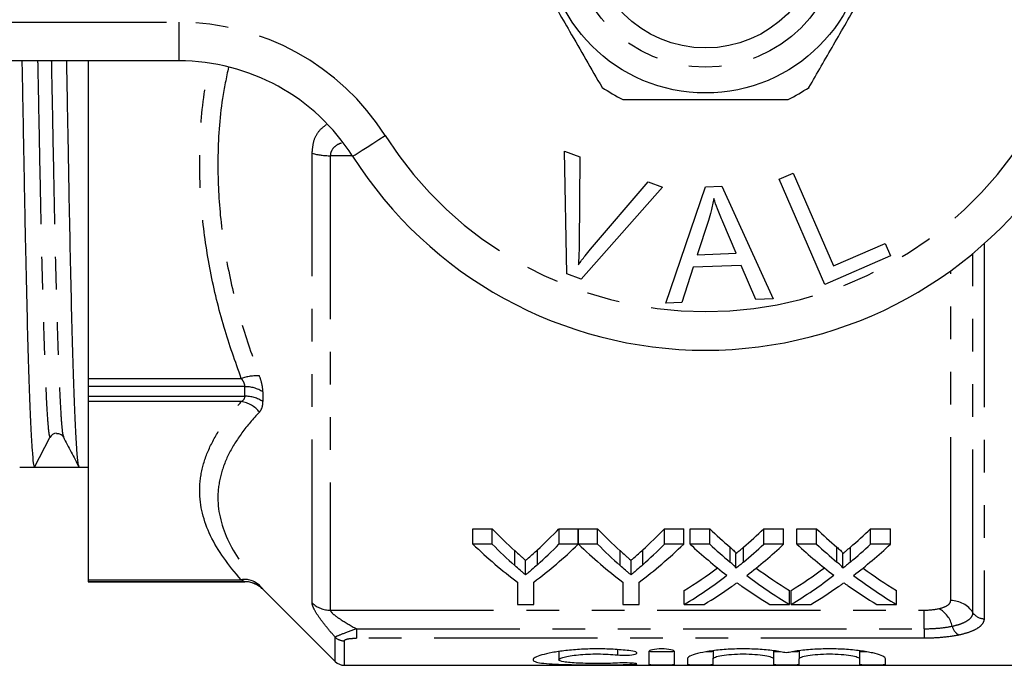
# Model space of a CAD drawing. Extents: x 143 to 263, y 82 to 270.
# Drawn here: x 163 to 201, y 82 to 107 of the extents above; entities that cross this region are included whole.
import ezdxf

# ---------------------------------------------------------------- set-up
doc = ezdxf.new("R2010")
doc.units = 0
doc.linetypes.add('PHANTOM', pattern=[12.7, 6.35, -1.27, 1.27, -1.27, 1.27, -1.27])
doc.layers.get('0').update_dxf_attribs({"linetype": 'CONTINUOUS'})

msp = doc.modelspace()

# ---------------------------------------------------------------- linework, layer by layer
at = {"color": 8, "linetype": 'PHANTOM'}
for p, q in [((149.204, 107.19), (168.733, 107.19)), ((168.733, 107.19), (168.733, 105.69)), ((173.911, 84.613), (173.911, 102.095)), ((174.618, 102.003), (174.618, 84.335)), ((175.47, 102.003), (174.618, 102.003)), ((200.034, 98.576), (200.034, 84.002)), ((199.601, 84.236), (199.601, 98.202)), ((198.735, 84.704), (198.735, 97.529)), ((165.204, 93.34), (171.156, 93.34)), ((171.289, 93.023), (165.204, 93.023)), ((171.289, 92.65), (171.289, 93.023)), ((165.204, 92.65), (171.289, 92.65)), ((171.996, 92.819), (171.996, 92.44)), ((171.156, 92.44), (165.204, 92.44)), ((181.786, 86.071), (181.786, 86.647)), ((182.669, 86.1), (182.669, 86.677)), ((185.882, 86.071), (185.882, 86.647)), ((186.766, 86.1), (186.766, 86.677)), ((190.156, 86.206), (190.156, 86.784)), ((190.683, 86.205), (190.683, 86.784)), ((194.31, 86.206), (194.31, 86.784)), ((194.837, 86.205), (194.837, 86.784)), ((165.204, 85.517), (171.156, 85.517)), ((171.289, 85.441), (165.204, 85.441)), ((171.289, 85.44), (171.289, 85.441)), ((171.996, 85.149), (171.996, 85.147)), ((174.618, 84.335), (197.704, 84.335)), ((197.704, 83.611), (197.704, 84.335)), ((175.631, 83.611), (197.704, 83.611)), ((175.631, 83.611), (175.631, 83.242)), ((197.704, 83.611), (197.704, 83.242)), ((174.807, 82.336), (174.807, 83.284)), ((175.161, 83.142), (175.161, 82.19)), ((197.704, 83.242), (175.631, 83.242)), ((185.778, 82.795), (185.778, 82.594)), ((186.299, 82.276), (186.299, 82.223))]:
    msp.add_line(p, q, dxfattribs=at)
at = {"color": 7, "linetype": 'CONTINUOUS'}
for p, q in [((168.733, 105.69), (149.204, 105.69)), ((165.204, 105.69), (165.204, 93.34)), ((183.719, 102.174), (184.316, 101.955)), ((183.808, 97.411), (183.719, 102.174)), ((184.316, 101.955), (184.291, 98.529)), ((192.066, 101.089), (192.607, 101.324)), ((193.844, 97.001), (192.066, 101.089)), ((192.607, 101.324), (194.175, 97.718)), ((187.535, 100.777), (184.374, 97.203)), ((184.735, 98.365), (186.971, 100.983)), ((186.971, 100.983), (187.535, 100.777)), ((187.662, 96.271), (189.203, 100.797)), ((189.203, 100.797), (189.838, 100.822)), ((189.838, 100.822), (191.836, 96.432)), ((189.318, 99.479), (188.879, 98.153)), ((190.391, 98.21), (189.878, 99.427)), ((194.175, 97.718), (196.189, 98.594)), ((196.189, 98.594), (196.399, 98.112)), ((188.879, 98.153), (190.391, 98.21)), ((196.399, 98.112), (193.844, 97.001)), ((188.727, 97.665), (188.289, 96.295)), ((190.591, 97.737), (188.727, 97.665)), ((191.164, 96.406), (190.591, 97.737)), ((184.374, 97.203), (183.808, 97.411)), ((188.289, 96.295), (187.662, 96.271)), ((191.836, 96.432), (191.164, 96.406)), ((165.204, 93.34), (165.204, 93.023)), ((165.204, 93.023), (165.204, 92.65)), ((165.204, 92.65), (165.204, 92.44)), ((165.204, 92.44), (165.204, 85.517)), ((163.113, 89.89), (163.719, 91.053)), ((164.239, 91.095), (164.24, 91.091)), ((162.547, 89.89), (163.113, 89.89)), ((163.985, 89.89), (164.856, 89.89)), ((164.856, 89.89), (165.204, 89.89)), ((180.162, 87.494), (180.913, 87.494)), ((180.162, 86.898), (180.162, 87.494)), ((180.913, 86.898), (180.913, 87.494)), ((183.508, 87.494), (184.259, 87.494)), ((183.508, 86.898), (183.508, 87.494)), ((184.259, 86.898), (184.259, 87.494)), ((184.269, 87.494), (185.01, 87.494)), ((184.269, 86.898), (184.269, 87.494)), ((185.01, 86.898), (185.01, 87.494)), ((187.604, 87.494), (188.355, 87.494)), ((187.604, 86.898), (187.604, 87.494)), ((188.355, 86.898), (188.355, 87.494)), ((188.606, 87.494), (189.371, 87.494)), ((188.606, 86.898), (188.606, 87.494)), ((189.371, 86.898), (189.371, 87.494)), ((191.466, 87.494), (192.241, 87.494)), ((191.466, 86.898), (191.466, 87.494)), ((192.241, 86.898), (192.241, 87.494)), ((192.76, 87.494), (193.525, 87.494)), ((192.76, 86.898), (192.76, 87.494)), ((193.525, 86.898), (193.525, 87.494)), ((195.619, 87.494), (196.395, 87.494)), ((195.619, 86.898), (195.619, 87.494)), ((196.395, 86.898), (196.395, 87.494)), ((180.913, 86.898), (180.162, 86.898)), ((184.259, 86.898), (183.508, 86.898)), ((185.01, 86.898), (184.269, 86.898)), ((188.355, 86.898), (187.604, 86.898)), ((189.371, 86.898), (188.606, 86.898)), ((192.241, 86.898), (191.466, 86.898)), ((193.525, 86.898), (192.76, 86.898)), ((196.395, 86.898), (195.619, 86.898)), ((190.389, 85.964), (190.389, 86.537)), ((194.543, 85.964), (194.543, 86.537)), ((182.211, 85.706), (182.211, 86.273)), ((186.308, 85.706), (186.308, 86.273)), ((165.204, 85.517), (165.204, 85.441)), ((165.204, 85.441), (165.204, 85.44)), ((165.204, 85.44), (171.289, 85.44)), ((181.893, 85.425), (181.893, 84.558)), ((182.528, 84.558), (182.528, 85.425)), ((185.989, 85.425), (185.989, 84.558)), ((186.624, 84.558), (186.624, 85.425)), ((171.996, 85.147), (174.807, 82.336)), ((188.375, 84.558), (188.375, 85.099)), ((192.472, 84.558), (192.472, 85.099)), ((192.529, 84.558), (192.529, 85.099)), ((196.625, 84.558), (196.625, 85.099)), ((181.893, 84.558), (182.528, 84.558)), ((185.989, 84.558), (186.624, 84.558)), ((188.375, 84.558), (189.15, 84.558)), ((191.706, 84.558), (192.472, 84.558)), ((192.529, 84.558), (193.304, 84.558)), ((195.86, 84.558), (196.625, 84.558)), ((183.497, 82.719), (183.497, 82.407)), ((186.999, 82.726), (186.999, 82.23)), ((187.999, 82.23), (187.999, 82.726)), ((189.499, 82.751), (189.499, 82.448)), ((191.847, 82.755), (191.847, 82.448)), ((192.847, 82.751), (192.847, 82.448)), ((195.195, 82.755), (195.195, 82.448)), ((188.499, 82.448), (188.499, 82.23)), ((189.499, 82.23), (189.499, 82.448)), ((191.847, 82.448), (191.847, 82.23)), ((192.847, 82.23), (192.847, 82.448)), ((195.195, 82.448), (195.195, 82.23)), ((196.195, 82.23), (196.195, 82.448)), ((175.161, 82.19), (210.554, 82.19))]:
    msp.add_line(p, q, dxfattribs=at)
at = {"color": 8, "linetype": 'PHANTOM', "flags": 128}
msp.add_lwpolyline([(175.486, 101.979), (175.51, 101.994), (175.582, 102.04), (175.699, 102.114), (175.857, 102.214), (176.049, 102.336), (176.268, 102.475), (176.505, 102.626), (176.752, 102.783)], dxfattribs=at)
at = {"color": 7, "linetype": 'CONTINUOUS'}
for radius in [6.25, 4.5]:
    msp.add_circle((189.204, 110.69), radius, dxfattribs=at)
at = {"color": 8, "linetype": 'PHANTOM'}
msp.add_circle((189.204, 110.69), 5.25, dxfattribs=at)
for centre, radius, start, end in [((168.733, 97.69), 9.5, 32.4174, 90), ((189.204, 110.69), 14.75, 212.4174, 327.5826), ((174.579, 104.475), 2.472, 254.3204, 270.9032), ((171.74, 91.711), 1.731, 85.9456, 109.7435), ((171.311, 91.777), 1.246, 56.6618, 91.014), ((171.31, 91.422), 1.228, 56.0415, 90.9868), ((170.997, 91.343), 1.109, 38.6593, 81.7671), ((171.286, 84.682), 0.845, 46.9722, 98.8608), ((171.289, 84.441), 1, 45.002, 90.0003), ((174.614, 85.362), 1.027, 226.8148, 270.2363), ((198.747, 83.691), 1.014, 32.5484, 90.6564), ((197.738, 83.448), 1.092, 14.056, 60.1024), ((200.029, 84.509), 0.507, 212.5483, 270.6567), ((199.309, 83.825), 0.524, 192.3126, 240.9555), ((175.159, 83.651), 0.509, 226.2008, 270.1595)]:
    msp.add_arc(centre, radius, start, end, dxfattribs=at)
at = {"color": 7, "linetype": 'CONTINUOUS'}
for centre, radius, start, end in [((168.733, 97.69), 8, 32.4174, 90), ((189.204, 110.69), 7.25, 236.2916, 243.7084), ((189.204, 110.69), 7.25, 296.2916, 303.7084), ((189.204, 110.69), 16.25, 212.4174, 327.5826), ((163.985, 90.914), 0.3, 93.4495, 152.5062), ((171.289, 84.44), 1, 45, 90), ((175.161, 82.69), 0.5, 225, 270)]:
    msp.add_arc(centre, radius, start, end, dxfattribs=at)
for centre, major_axis, ratio, start_param, end_param in [((163.985, 110.69), (1102.349, 0), 0.018869, 4.711599, 4.713179), ((190.575, 110.69), (0, 27.75), 0.634338, 2.560561, 2.618785), ((173.865, 110.69), (0, 27.75), 0.633084, 3.666539, 3.722624), ((194.671, 110.69), (0, 27.75), 0.634338, 2.560561, 2.618785), ((177.961, 110.69), (0, 27.75), 0.633084, 3.666539, 3.722624), ((199.867, 110.69), (0, 27.75), 0.689082, 2.560561, 2.608933), ((181.014, 110.69), (0, 27.75), 0.686166, 3.674214, 3.722624), ((204.02, 110.69), (0, 27.75), 0.689082, 2.560561, 2.608933), ((185.168, 110.69), (0, 27.75), 0.686166, 3.674214, 3.722624), ((190.327, 110.69), (0, 28.25), 0.667362, 2.57214, 2.677772), ((190.575, 110.69), (0, 28.25), 0.634338, 2.57214, 2.628955), ((174.094, 110.69), (0, 28.25), 0.667362, 3.605413, 3.711046), ((173.865, 110.69), (0, 28.25), 0.633084, 3.656319, 3.711046), ((194.375, 110.69), (0, 28.25), 0.663506, 2.57214, 2.677772), ((194.671, 110.69), (0, 28.25), 0.634338, 2.57214, 2.628955), ((178.19, 110.69), (0, 28.25), 0.667362, 3.605413, 3.711046), ((177.961, 110.69), (0, 28.25), 0.633084, 3.656319, 3.711046), ((199.102, 110.69), (0, 28.25), 0.689072, 2.57214, 2.657293), ((199.867, 110.69), (0, 28.25), 0.689082, 2.57214, 2.619335), ((181.014, 110.69), (0, 28.25), 0.686166, 3.663813, 3.711046), ((181.781, 110.69), (0, 28.25), 0.68669, 3.625603, 3.711046), ((203.256, 110.69), (0, 28.25), 0.689072, 2.57214, 2.657293), ((204.02, 110.69), (0, 28.25), 0.689082, 2.57214, 2.619335), ((185.168, 110.69), (0, 28.25), 0.686166, 3.663813, 3.711046), ((185.935, 110.69), (0, 28.25), 0.68669, 3.625603, 3.711046), ((181.004, 110.69), (0, 27.75), 0.686895, 3.538669, 3.613703), ((199.865, 110.69), (0, 27.75), 0.688947, 2.669713, 2.744516), ((185.158, 110.69), (0, 27.75), 0.686895, 3.538669, 3.613703), ((204.019, 110.69), (0, 27.75), 0.688947, 2.669713, 2.744516), ((181.004, 110.69), (0, 28.25), 0.686895, 3.531259, 3.625892), ((199.865, 110.69), (0, 28.25), 0.688947, 2.657582, 2.751927), ((185.158, 110.69), (0, 28.25), 0.686895, 3.531259, 3.625892), ((204.019, 110.69), (0, 28.25), 0.688947, 2.657582, 2.751927), ((181.773, 110.69), (0, 28.25), 0.687427, 3.531259, 3.591298), ((199.098, 110.69), (0, 28.25), 0.688776, 2.690257, 2.751927), ((185.926, 110.69), (0, 28.25), 0.687427, 3.531259, 3.591298), ((203.252, 110.69), (0, 28.25), 0.688776, 2.690257, 2.751927)]:
    msp.add_ellipse(centre, major_axis=major_axis, ratio=ratio, start_param=start_param, end_param=end_param, dxfattribs=at)
for points, knots in [([(181.969, 110.221), (182.286, 109.671), (182.928, 108.559), (183.802, 107.045), (184.557, 105.739), (184.972, 105.02), (185.18, 104.659)], [0, 0, 0, 0, 0.299773, 0.606569, 0.802338, 1, 1, 1, 1]), ([(193.227, 104.659), (193.544, 105.209), (194.186, 106.321), (195.061, 107.835), (195.815, 109.141), (196.23, 109.86), (196.438, 110.221)], [0, 0, 0, 0, 0.299773, 0.606569, 0.802338, 1, 1, 1, 1]), ([(162.628, 105.69), (162.644, 104.87), (162.676, 103.125), (162.722, 100.625), (162.768, 98.193), (162.818, 96.033), (162.87, 94.161), (162.921, 92.615), (162.972, 91.389), (163.022, 90.521), (163.07, 89.986), (163.099, 89.922), (163.113, 89.89)], [0, 0, 0, 0, 0.0922417, 0.1962505, 0.2993466, 0.4053452, 0.5051524, 0.6058519, 0.7065515, 0.8063587, 0.9044277, 1, 1, 1, 1]), ([(164.845, 89.932), (164.834, 89.96), (164.808, 90.024), (164.765, 90.532), (164.715, 91.401), (164.663, 92.632), (164.612, 94.181), (164.562, 96.008), (164.514, 98.053), (164.471, 100.275), (164.427, 102.673), (164.393, 104.497), (164.374, 105.537), (164.371, 105.69)], [0, 0, 0, 0, 0.073476, 0.174063, 0.276433, 0.379717, 0.483002, 0.585372, 0.685959, 0.783985, 0.882011, 0.982597, 1, 1, 1, 1]), ([(185.992, 104.19), (186.138, 104.19), (186.898, 104.19), (188.317, 104.19), (190.344, 104.19), (191.697, 104.19), (192.415, 104.19)], [0, 0, 0, 0, 0.069513, 0.36188, 0.661405, 1, 1, 1, 1]), ([(189.525, 100.34), (189.495, 100.177), (189.442, 99.887), (189.356, 99.604), (189.318, 99.479)], [0, 0, 0, 0, 0.559975, 1, 1, 1, 1]), ([(189.878, 99.427), (189.807, 99.596), (189.681, 99.897), (189.573, 100.205), (189.525, 100.34)], [0, 0, 0, 0, 0.560019, 1, 1, 1, 1]), ([(184.291, 98.529), (184.289, 98.386), (184.286, 98.131), (184.268, 97.877), (184.261, 97.765)], [0, 0, 0, 0, 0.560003, 1, 1, 1, 1]), ([(184.261, 97.765), (184.346, 97.88), (184.498, 98.085), (184.662, 98.28), (184.735, 98.365)], [0, 0, 0, 0, 0.559972, 1, 1, 1, 1]), ([(163.967, 91.206), (164.022, 91.203), (164.144, 91.197), (164.206, 91.111), (164.24, 91.063)], [0, 0, 0, 0, 0.446704, 1, 1, 1, 1]), ([(164.239, 91.064), (164.34, 90.87), (164.542, 90.483), (164.744, 90.095), (164.845, 89.901)], [0, 0, 0, 0, 0.49999, 1, 1, 1, 1]), ([(181.786, 86.647), (181.857, 86.583), (181.927, 86.52), (181.998, 86.458), (182.034, 86.426), (182.07, 86.396), (182.105, 86.365), (182.141, 86.334), (182.176, 86.303), (182.211, 86.273)], [0, 0, 0, 0, 0.0004385298, 0.0004385298, 0.0004385298, 0.0006578216, 0.0006578216, 0.0006578216, 0.0008771215, 0.0008771215, 0.0008771215, 0.0008771215]), ([(182.211, 86.273), (182.25, 86.306), (182.289, 86.339), (182.327, 86.372), (182.384, 86.421), (182.442, 86.472), (182.499, 86.522), (182.556, 86.573), (182.613, 86.625), (182.669, 86.677)], [0, 0, 0, 0, 0.0002361608, 0.0002361608, 0.0002361608, 0.000590445, 0.000590445, 0.000590445, 0.0009447696, 0.0009447696, 0.0009447696, 0.0009447696]), ([(185.882, 86.647), (185.953, 86.583), (186.024, 86.52), (186.094, 86.458), (186.13, 86.426), (186.166, 86.396), (186.201, 86.365), (186.237, 86.334), (186.272, 86.303), (186.308, 86.273)], [0, 0, 0, 0, 0.0004385298, 0.0004385298, 0.0004385298, 0.0006578216, 0.0006578216, 0.0006578216, 0.0008771215, 0.0008771215, 0.0008771215, 0.0008771215]), ([(186.308, 86.273), (186.346, 86.306), (186.385, 86.339), (186.423, 86.372), (186.48, 86.421), (186.538, 86.472), (186.595, 86.522), (186.652, 86.573), (186.709, 86.625), (186.766, 86.677)], [0, 0, 0, 0, 0.0002361608, 0.0002361608, 0.0002361608, 0.000590445, 0.000590445, 0.000590445, 0.0009447696, 0.0009447696, 0.0009447696, 0.0009447696]), ([(190.156, 86.784), (190.202, 86.744), (190.249, 86.704), (190.313, 86.643), (190.334, 86.623), (190.371, 86.581), (190.389, 86.56), (190.389, 86.537)], [0, 0, 0, 0, 0.5, 0.5, 0.75, 0.75, 1, 1, 1, 1]), ([(190.389, 86.537), (190.414, 86.557), (190.439, 86.577), (190.463, 86.598), (190.5, 86.628), (190.536, 86.659), (190.573, 86.69), (190.61, 86.721), (190.647, 86.753), (190.683, 86.784)], [0, 0, 0, 0, 0.0001437936, 0.0001437936, 0.0001437936, 0.0003594934, 0.0003594934, 0.0003594934, 0.0005752002, 0.0005752002, 0.0005752002, 0.0005752002]), ([(194.31, 86.784), (194.356, 86.744), (194.403, 86.704), (194.467, 86.643), (194.488, 86.623), (194.525, 86.581), (194.543, 86.56), (194.543, 86.537)], [0, 0, 0, 0, 0.5, 0.5, 0.75, 0.75, 1, 1, 1, 1]), ([(194.543, 86.537), (194.568, 86.557), (194.592, 86.577), (194.617, 86.598), (194.654, 86.628), (194.69, 86.659), (194.727, 86.69), (194.764, 86.721), (194.8, 86.753), (194.837, 86.784)], [0, 0, 0, 0, 0.0001437936, 0.0001437936, 0.0001437936, 0.0003594934, 0.0003594934, 0.0003594934, 0.0005752002, 0.0005752002, 0.0005752002, 0.0005752002]), ([(190.389, 85.964), (190.389, 85.986), (190.371, 86.007), (190.334, 86.048), (190.313, 86.068), (190.249, 86.127), (190.202, 86.166), (190.156, 86.206)], [0, 0, 0, 0, 0.25, 0.25, 0.5, 0.5, 1, 1, 1, 1]), ([(190.683, 86.205), (190.634, 86.164), (190.585, 86.124), (190.536, 86.084), (190.512, 86.063), (190.488, 86.043), (190.463, 86.023), (190.439, 86.003), (190.414, 85.984), (190.389, 85.964)], [0, 0, 0, 0, 0.0002863592, 0.0002863592, 0.0002863592, 0.0004295452, 0.0004295452, 0.0004295452, 0.0005727344, 0.0005727344, 0.0005727344, 0.0005727344]), ([(194.543, 85.964), (194.543, 85.986), (194.525, 86.007), (194.488, 86.048), (194.467, 86.068), (194.403, 86.127), (194.356, 86.166), (194.31, 86.206)], [0, 0, 0, 0, 0.25, 0.25, 0.5, 0.5, 1, 1, 1, 1]), ([(194.837, 86.205), (194.788, 86.164), (194.739, 86.124), (194.69, 86.084), (194.666, 86.063), (194.641, 86.043), (194.617, 86.023), (194.592, 86.003), (194.568, 85.984), (194.543, 85.964)], [0, 0, 0, 0, 0.0002863592, 0.0002863592, 0.0002863592, 0.0004295452, 0.0004295452, 0.0004295452, 0.0005727344, 0.0005727344, 0.0005727344, 0.0005727344]), ([(182.211, 85.706), (182.176, 85.736), (182.141, 85.766), (182.105, 85.796), (182.07, 85.826), (182.034, 85.856), (181.998, 85.886), (181.927, 85.947), (181.857, 86.009), (181.786, 86.071)], [0, 0, 0, 0, 0.0002183547, 0.0002183547, 0.0002183547, 0.0004367089, 0.0004367089, 0.0004367089, 0.000873498, 0.000873498, 0.000873498, 0.000873498]), ([(182.669, 86.1), (182.594, 86.033), (182.518, 85.966), (182.442, 85.9), (182.403, 85.868), (182.365, 85.835), (182.327, 85.803), (182.289, 85.77), (182.25, 85.738), (182.211, 85.706)], [0, 0, 0, 0, 0.0004703672, 0.0004703672, 0.0004703672, 0.0007055871, 0.0007055871, 0.0007055871, 0.0009408193, 0.0009408193, 0.0009408193, 0.0009408193]), ([(186.308, 85.706), (186.272, 85.736), (186.237, 85.766), (186.201, 85.796), (186.166, 85.826), (186.13, 85.856), (186.095, 85.886), (186.024, 85.947), (185.953, 86.009), (185.882, 86.071)], [0, 0, 0, 0, 0.0002183547, 0.0002183547, 0.0002183547, 0.0004367089, 0.0004367089, 0.0004367089, 0.000873498, 0.000873498, 0.000873498, 0.000873498]), ([(186.766, 86.1), (186.69, 86.033), (186.614, 85.966), (186.538, 85.9), (186.499, 85.868), (186.461, 85.835), (186.423, 85.803), (186.385, 85.77), (186.346, 85.738), (186.308, 85.706)], [0, 0, 0, 0, 0.0004703672, 0.0004703672, 0.0004703672, 0.0007055871, 0.0007055871, 0.0007055871, 0.0009408193, 0.0009408193, 0.0009408193, 0.0009408193]), ([(190.214, 85.249), (190.232, 85.261), (190.25, 85.274), (190.267, 85.286), (190.285, 85.299), (190.302, 85.312), (190.32, 85.324), (190.356, 85.349), (190.391, 85.375), (190.426, 85.4)], [0, 0, 0, 0, 0.0001010724, 0.0001010724, 0.0001010724, 0.0002021445, 0.0002021445, 0.0002021445, 0.0004042894, 0.0004042894, 0.0004042894, 0.0004042894]), ([(190.426, 85.4), (190.457, 85.378), (190.487, 85.356), (190.518, 85.334), (190.534, 85.323), (190.549, 85.312), (190.565, 85.301), (190.58, 85.29), (190.596, 85.28), (190.611, 85.269)], [0, 0, 0, 0, 0.0001754433, 0.0001754433, 0.0001754433, 0.0002631679, 0.0002631679, 0.0002631679, 0.0003508934, 0.0003508934, 0.0003508934, 0.0003508934]), ([(194.368, 85.249), (194.386, 85.261), (194.404, 85.274), (194.421, 85.286), (194.439, 85.299), (194.456, 85.312), (194.474, 85.324), (194.509, 85.349), (194.545, 85.375), (194.58, 85.4)], [0, 0, 0, 0, 0.0001010724, 0.0001010724, 0.0001010724, 0.0002021445, 0.0002021445, 0.0002021445, 0.0004042894, 0.0004042894, 0.0004042894, 0.0004042894]), ([(194.58, 85.4), (194.611, 85.378), (194.641, 85.356), (194.672, 85.334), (194.688, 85.323), (194.703, 85.312), (194.718, 85.301), (194.734, 85.29), (194.749, 85.28), (194.765, 85.269)], [0, 0, 0, 0, 0.0001754433, 0.0001754433, 0.0001754433, 0.0002631679, 0.0002631679, 0.0002631679, 0.0003508934, 0.0003508934, 0.0003508934, 0.0003508934]), ([(186.299, 82.752), (186.109, 82.776), (185.908, 82.794), (185.484, 82.821), (185.262, 82.828), (184.821, 82.829), (184.596, 82.824), (184.169, 82.801), (183.961, 82.783), (183.577, 82.739), (183.402, 82.713), (183.086, 82.655), (182.952, 82.623), (182.73, 82.559), (182.644, 82.526), (182.529, 82.464), (182.498, 82.434), (182.497, 82.38), (182.525, 82.355), (182.639, 82.312), (182.723, 82.294), (182.944, 82.264), (183.081, 82.252), (183.394, 82.233), (183.574, 82.226), (183.958, 82.216), (184.167, 82.212), (184.596, 82.208), (184.815, 82.207), (185.262, 82.208), (185.48, 82.209), (185.905, 82.214), (186.111, 82.217), (186.299, 82.223)], [0, 0, 0, 0, 0.0625, 0.0625, 0.125, 0.125, 0.1875, 0.1875, 0.25, 0.25, 0.3125, 0.3125, 0.375, 0.375, 0.4375, 0.4375, 0.5, 0.5, 0.5625, 0.5625, 0.625, 0.625, 0.6875, 0.6875, 0.75, 0.75, 0.8125, 0.8125, 0.875, 0.875, 0.9375, 0.9375, 1, 1, 1, 1]), ([(185.778, 82.594), (185.89, 82.582), (186.031, 82.579), (186.287, 82.589), (186.4, 82.603), (186.535, 82.643), (186.555, 82.668), (186.494, 82.716), (186.412, 82.739), (186.299, 82.752)], [0, 0, 0, 0, 0.25, 0.25, 0.5, 0.5, 0.75, 0.75, 1, 1, 1, 1]), ([(187.999, 82.726), (187.999, 82.751), (187.946, 82.778), (187.763, 82.817), (187.631, 82.829), (187.368, 82.829), (187.237, 82.817), (187.051, 82.778), (186.999, 82.751), (186.999, 82.726)], [0, 0, 0, 0, 0.25, 0.25, 0.5, 0.5, 0.75, 0.75, 1, 1, 1, 1]), ([(187.999, 82.73), (187.999, 82.723), (187.945, 82.717), (187.761, 82.71), (187.63, 82.708), (187.369, 82.708), (187.239, 82.71), (187.052, 82.717), (186.999, 82.723), (186.999, 82.73)], [0, 0, 0, 0, 0.25, 0.25, 0.5, 0.5, 0.75, 0.75, 1, 1, 1, 1]), ([(192.347, 82.671), (192.205, 82.703), (192.04, 82.732), (191.666, 82.781), (191.462, 82.8), (191.139, 82.819), (191.028, 82.823), (190.806, 82.828), (190.695, 82.829), (190.473, 82.827), (190.36, 82.824), (190.141, 82.815), (190.034, 82.809), (189.721, 82.785), (189.523, 82.762), (189.173, 82.709), (189.017, 82.677), (188.765, 82.612), (188.665, 82.577), (188.533, 82.511), (188.499, 82.478), (188.499, 82.448)], [0, 0, 0, 0, 0.125, 0.125, 0.25, 0.25, 0.3125, 0.3125, 0.375, 0.375, 0.4375, 0.4375, 0.5, 0.5, 0.625, 0.625, 0.75, 0.75, 0.875, 0.875, 1, 1, 1, 1]), ([(189.499, 82.73), (189.494, 82.727), (189.483, 82.721), (189.395, 82.715), (189.3, 82.711), (189.229, 82.71), (189.211, 82.71)], [0, 0, 0, 0, 0.299601, 0.599213, 0.89856, 1, 1, 1, 1]), ([(192.114, 82.71), (192.071, 82.711), (191.98, 82.713), (191.887, 82.719), (191.85, 82.725), (191.848, 82.729), (191.847, 82.73)], [0, 0, 0, 0, 0.279206, 0.590455, 0.901942, 1, 1, 1, 1]), ([(196.195, 82.448), (196.195, 82.478), (196.161, 82.51), (196.028, 82.578), (195.93, 82.612), (195.741, 82.661), (195.67, 82.677), (195.517, 82.707), (195.435, 82.722), (195.173, 82.762), (194.974, 82.785), (194.558, 82.817), (194.334, 82.826), (193.89, 82.83), (193.664, 82.825), (193.235, 82.8), (193.028, 82.78), (192.749, 82.744), (192.661, 82.731), (192.495, 82.702), (192.417, 82.687), (192.347, 82.671)], [0, 0, 0, 0, 0.125, 0.125, 0.25, 0.25, 0.3125, 0.3125, 0.375, 0.375, 0.5, 0.5, 0.625, 0.625, 0.75, 0.75, 0.875, 0.875, 0.9375, 0.9375, 1, 1, 1, 1]), ([(192.847, 82.73), (192.842, 82.727), (192.831, 82.721), (192.743, 82.715), (192.648, 82.711), (192.577, 82.71), (192.559, 82.71)], [0, 0, 0, 0, 0.299601, 0.599213, 0.89856, 1, 1, 1, 1]), ([(195.458, 82.71), (195.416, 82.711), (195.327, 82.713), (195.235, 82.719), (195.198, 82.725), (195.195, 82.729), (195.195, 82.73)], [0, 0, 0, 0, 0.273724, 0.58734, 0.901196, 1, 1, 1, 1]), ([(185.778, 82.277), (185.664, 82.271), (185.543, 82.267), (185.288, 82.262), (185.155, 82.26), (184.89, 82.26), (184.756, 82.261), (184.499, 82.266), (184.374, 82.27), (184.027, 82.285), (183.833, 82.301), (183.567, 82.345), (183.497, 82.374), (183.498, 82.423), (183.516, 82.44), (183.585, 82.475), (183.636, 82.493), (183.769, 82.527), (183.851, 82.544), (184.038, 82.574), (184.146, 82.587), (184.375, 82.609), (184.5, 82.618), (184.758, 82.63), (184.889, 82.632), (185.157, 82.632), (185.288, 82.628), (185.543, 82.615), (185.666, 82.605), (185.778, 82.594)], [0, 0, 0, 0, 0.0625, 0.0625, 0.125, 0.125, 0.1875, 0.1875, 0.25, 0.25, 0.375, 0.375, 0.5, 0.5, 0.5625, 0.5625, 0.625, 0.625, 0.6875, 0.6875, 0.75, 0.75, 0.8125, 0.8125, 0.875, 0.875, 0.9375, 0.9375, 1, 1, 1, 1]), ([(189.499, 82.448), (189.499, 82.469), (189.53, 82.491), (189.646, 82.534), (189.733, 82.555), (189.948, 82.59), (190.078, 82.606), (190.363, 82.626), (190.516, 82.632), (190.827, 82.632), (190.981, 82.627), (191.267, 82.606), (191.397, 82.591), (191.613, 82.555), (191.7, 82.534), (191.816, 82.491), (191.847, 82.469), (191.847, 82.448)], [0, 0, 0, 0, 0.125, 0.125, 0.25, 0.25, 0.375, 0.375, 0.5, 0.5, 0.625, 0.625, 0.75, 0.75, 0.875, 0.875, 1, 1, 1, 1]), ([(192.847, 82.448), (192.847, 82.469), (192.877, 82.491), (192.994, 82.534), (193.08, 82.555), (193.296, 82.59), (193.426, 82.606), (193.71, 82.626), (193.864, 82.632), (194.175, 82.632), (194.329, 82.627), (194.614, 82.606), (194.744, 82.591), (194.961, 82.555), (195.047, 82.534), (195.164, 82.491), (195.195, 82.469), (195.195, 82.448)], [0, 0, 0, 0, 0.125, 0.125, 0.25, 0.25, 0.375, 0.375, 0.5, 0.5, 0.625, 0.625, 0.75, 0.75, 0.875, 0.875, 1, 1, 1, 1]), ([(186.299, 82.223), (186.41, 82.226), (186.494, 82.232), (186.556, 82.247), (186.534, 82.256), (186.398, 82.272), (186.285, 82.279), (186.029, 82.284), (185.89, 82.282), (185.778, 82.277)], [0, 0, 0, 0, 0.25, 0.25, 0.5, 0.5, 0.75, 0.75, 1, 1, 1, 1]), ([(186.999, 82.23), (186.999, 82.223), (187.053, 82.217), (187.237, 82.209), (187.367, 82.208), (187.631, 82.208), (187.76, 82.209), (187.945, 82.217), (187.999, 82.223), (187.999, 82.23)], [0, 0, 0, 0, 0.25, 0.25, 0.5, 0.5, 0.75, 0.75, 1, 1, 1, 1]), ([(188.499, 82.23), (188.499, 82.223), (188.553, 82.217), (188.737, 82.209), (188.867, 82.208), (189.131, 82.208), (189.26, 82.209), (189.445, 82.217), (189.499, 82.223), (189.499, 82.23)], [0, 0, 0, 0, 0.25, 0.25, 0.5, 0.5, 0.75, 0.75, 1, 1, 1, 1]), ([(191.847, 82.23), (191.847, 82.223), (191.901, 82.217), (192.085, 82.209), (192.215, 82.208), (192.478, 82.208), (192.608, 82.209), (192.793, 82.217), (192.847, 82.223), (192.847, 82.23)], [0, 0, 0, 0, 0.25, 0.25, 0.5, 0.5, 0.75, 0.75, 1, 1, 1, 1]), ([(195.195, 82.23), (195.195, 82.223), (195.249, 82.217), (195.433, 82.209), (195.562, 82.208), (195.826, 82.208), (195.956, 82.209), (196.141, 82.217), (196.195, 82.223), (196.195, 82.23)], [0, 0, 0, 0, 0.25, 0.25, 0.5, 0.5, 0.75, 0.75, 1, 1, 1, 1])]:
    msp.add_open_spline(points, degree=3, knots=knots, dxfattribs=at)
at = {"color": 8, "linetype": 'PHANTOM'}
for points, knots in [([(163.239, 105.69), (163.24, 105.632), (163.258, 104.738), (163.29, 103.103), (163.334, 100.839), (163.377, 98.743), (163.425, 96.813), (163.475, 95.091), (163.526, 93.63), (163.577, 92.472), (163.627, 91.65), (163.675, 91.144), (163.704, 91.083), (163.719, 91.053)], [0, 0, 0, 0, 0.006885, 0.10607, 0.20273, 0.29939, 0.398576, 0.499519, 0.601365, 0.703211, 0.804155, 0.90334, 1, 1, 1, 1]), ([(163.771, 105.69), (163.773, 105.635), (163.79, 104.744), (163.822, 103.112), (163.866, 100.848), (163.909, 98.751), (163.957, 96.821), (164.007, 95.097), (164.058, 93.636), (164.11, 92.475), (164.159, 91.656), (164.203, 91.18), (164.228, 91.12), (164.239, 91.095)], [0, 0, 0, 0, 0.006677, 0.108547, 0.207823, 0.307099, 0.408969, 0.512645, 0.617248, 0.72185, 0.825526, 0.927396, 1, 1, 1, 1]), ([(171.156, 93.34), (170.923, 93.999), (170.44, 95.368), (169.924, 97.506), (169.594, 99.727), (169.504, 102.038), (169.616, 103.986), (169.852, 105.165), (169.927, 105.541)], [0, 0, 0, 0, 0.167741, 0.348387, 0.529354, 0.709868, 0.907628, 1, 1, 1, 1]), ([(170.659, 105.449), (170.575, 105.042), (170.329, 103.856), (170.21, 101.917), (170.301, 99.668), (170.633, 97.504), (171.149, 95.419), (171.63, 94.083), (171.863, 93.438)], [0, 0, 0, 0, 0.102081, 0.297657, 0.476042, 0.654905, 0.833438, 1, 1, 1, 1]), ([(173.911, 102.095), (173.926, 102.26), (173.956, 102.589), (174.159, 102.985), (174.362, 103.136), (174.464, 103.212)], [0, 0, 0, 0, 0.33446, 0.665096, 1, 1, 1, 1]), ([(175.057, 102.497), (174.997, 102.475), (174.852, 102.423), (174.705, 102.279), (174.627, 102.122), (174.62, 102.037), (174.618, 102.003)], [0, 0, 0, 0, 0.275862, 0.661123, 0.864927, 1, 1, 1, 1]), ([(171.996, 92.819), (171.996, 92.91), (171.984, 93.01), (171.939, 93.218), (171.905, 93.326), (171.863, 93.438)], [0, 0, 0, 0, 0.5, 0.5, 1, 1, 1, 1]), ([(171.156, 93.34), (171.195, 93.288), (171.228, 93.235), (171.276, 93.126), (171.289, 93.073), (171.289, 93.023)], [0, 0, 0, 0, 0.5, 0.5, 1, 1, 1, 1]), ([(171.156, 85.517), (170.65, 86.077), (170.24, 86.65), (169.686, 87.805), (169.539, 88.389), (169.54, 89.277), (169.577, 89.573), (169.72, 90.157), (169.827, 90.447), (170.104, 91.024), (170.275, 91.31), (170.674, 91.878), (170.903, 92.161), (171.156, 92.44)], [0, 0, 0, 0, 0.25, 0.25, 0.5, 0.5, 0.625, 0.625, 0.75, 0.75, 0.875, 0.875, 1, 1, 1, 1]), ([(171.863, 92.035), (171.905, 92.081), (171.939, 92.138), (171.985, 92.273), (171.996, 92.351), (171.996, 92.44)], [0, 0, 0, 0, 0.5, 0.5, 1, 1, 1, 1]), ([(171.863, 92.035), (171.611, 91.77), (171.383, 91.501), (170.984, 90.958), (170.814, 90.684), (170.536, 90.131), (170.429, 89.851), (170.284, 89.286), (170.247, 88.999), (170.246, 88.134), (170.394, 87.561), (170.95, 86.423), (171.359, 85.855), (171.863, 85.3)], [0, 0, 0, 0, 0.125, 0.125, 0.25, 0.25, 0.375, 0.375, 0.5, 0.5, 0.75, 0.75, 1, 1, 1, 1]), ([(171.156, 85.517), (171.195, 85.496), (171.228, 85.477), (171.276, 85.45), (171.289, 85.442), (171.289, 85.441)], [0, 0, 0, 0, 0.5, 0.5, 1, 1, 1, 1]), ([(171.996, 85.149), (171.996, 85.15), (171.984, 85.164), (171.939, 85.216), (171.905, 85.253), (171.863, 85.3)], [0, 0, 0, 0, 0.5, 0.5, 1, 1, 1, 1]), ([(174.807, 83.284), (174.689, 83.417), (174.575, 83.551), (174.366, 83.809), (174.27, 83.934), (174.102, 84.173), (174.033, 84.283), (173.936, 84.477), (173.911, 84.555), (173.911, 84.613)], [0, 0, 0, 0, 0.25, 0.25, 0.5, 0.5, 0.75, 0.75, 1, 1, 1, 1]), ([(198.283, 84.394), (198.428, 84.428), (198.543, 84.474), (198.658, 84.554), (198.687, 84.583), (198.726, 84.642), (198.735, 84.673), (198.735, 84.704)], [0, 0, 0, 0, 0.5, 0.5, 0.75, 0.75, 1, 1, 1, 1]), ([(174.618, 84.335), (174.618, 84.295), (174.673, 84.233), (174.819, 84.109), (174.911, 84.044), (175.2, 83.855), (175.414, 83.731), (175.631, 83.611)], [0, 0, 0, 0, 0.25, 0.25, 0.5, 0.5, 1, 1, 1, 1]), ([(198.797, 83.713), (198.925, 83.74), (199.039, 83.772), (199.239, 83.845), (199.325, 83.887), (199.462, 83.976), (199.514, 84.025), (199.584, 84.127), (199.601, 84.181), (199.601, 84.236)], [0, 0, 0, 0, 0.25, 0.25, 0.5, 0.5, 0.75, 0.75, 1, 1, 1, 1]), ([(200.034, 84.002), (200.034, 83.934), (200.013, 83.869), (199.928, 83.744), (199.864, 83.685), (199.698, 83.577), (199.593, 83.526), (199.349, 83.438), (199.211, 83.4), (199.055, 83.367)], [0, 0, 0, 0, 0.25, 0.25, 0.5, 0.5, 0.75, 0.75, 1, 1, 1, 1]), ([(175.631, 83.611), (175.435, 83.537), (175.243, 83.465), (174.94, 83.351), (174.836, 83.309), (174.807, 83.284)], [0, 0, 0, 0, 0.5, 0.5, 1, 1, 1, 1]), ([(197.704, 83.611), (197.9, 83.611), (198.094, 83.62), (198.467, 83.654), (198.639, 83.679), (198.797, 83.713)], [0, 0, 0, 0, 0.5, 0.5, 1, 1, 1, 1]), ([(175.161, 83.142), (175.161, 83.157), (175.172, 83.172), (175.222, 83.199), (175.26, 83.21), (175.353, 83.228), (175.407, 83.234), (175.517, 83.241), (175.574, 83.242), (175.631, 83.242)], [0, 0, 0, 0, 0.25, 0.25, 0.5, 0.5, 0.75, 0.75, 1, 1, 1, 1]), ([(199.055, 83.367), (198.86, 83.325), (198.648, 83.295), (198.187, 83.253), (197.946, 83.242), (197.704, 83.242)], [0, 0, 0, 0, 0.5, 0.5, 1, 1, 1, 1])]:
    msp.add_open_spline(points, degree=3, knots=knots, dxfattribs=at)
for points in [[(171.289, 92.65), (171.289, 92.553), (171.234, 92.484), (171.156, 92.44)], [(197.704, 84.335), (197.912, 84.335), (198.114, 84.355), (198.283, 84.394)]]:
    msp.add_open_spline(points, degree=3, dxfattribs=at)

doc.saveas('drawing.dxf')
